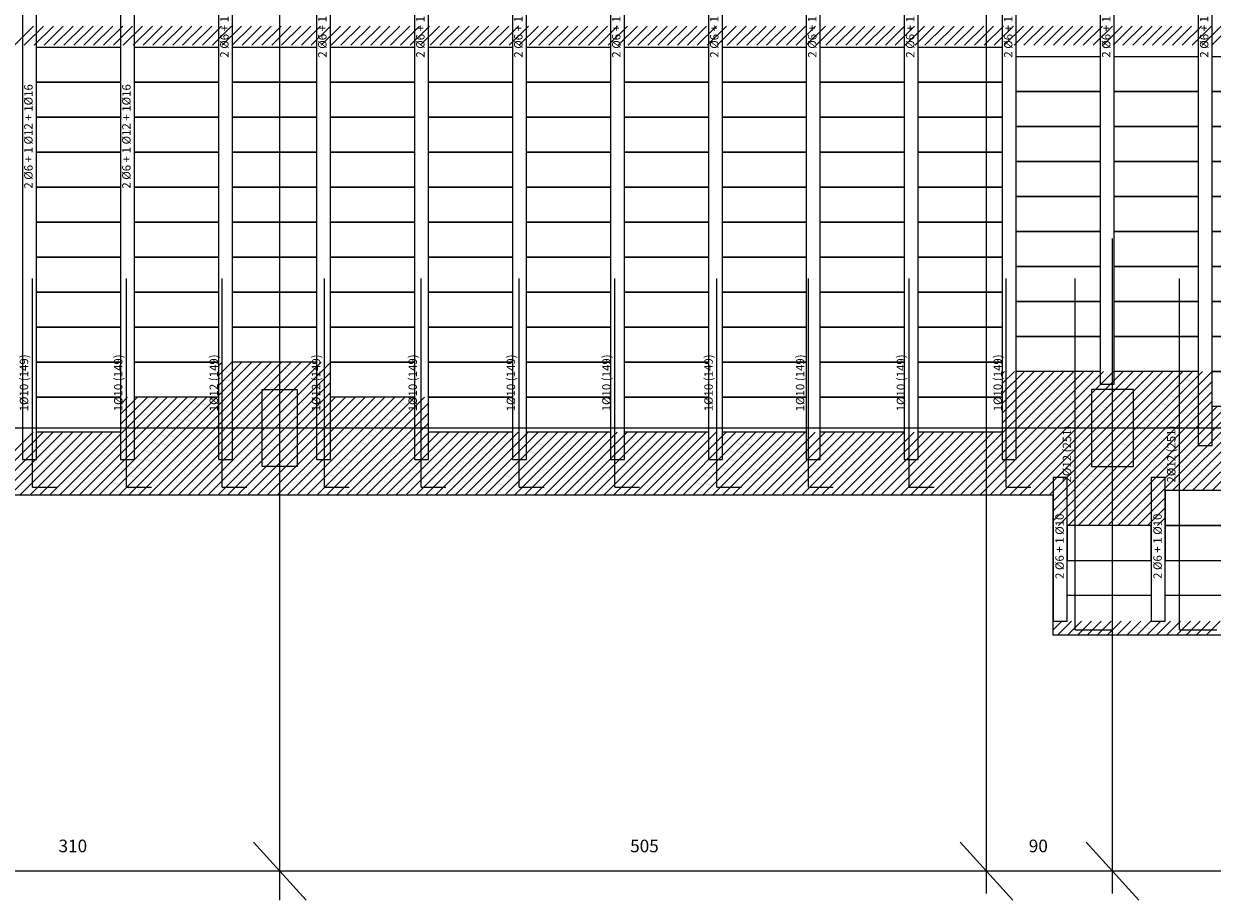
# Model space of a CAD drawing. Units: millimetres. Extents: x 74 to 7334, y 157 to 2776.
# Drawn here: x 1063 to 1912, y 209 to 835 of the extents above; entities that cross this region are included whole.
import ezdxf
from ezdxf.enums import TextEntityAlignment as Align

# ---------------------------------------------------------------- set-up
doc = ezdxf.new("R2010")
doc.units = ezdxf.units.MM
doc.linetypes.add('DASHED2', pattern=[0.375, 0.25, -0.125])
for name, color, linetype in [('BORDE', 7, 'Continuous'), ('BOVEDILLA', 3, 'Continuous'), ('EJES', 1, 'DASHED2'), ('NEGVIGUE', 30, 'Continuous'), ('PILARES', 2, 'Continuous'), ('RALLADO', 40, 'Continuous'), ('TEXVIG', 4, 'Continuous'), ('VIGUETA', 7, 'Continuous')]:
    doc.layers.add(name, color=color, linetype=linetype)
doc.styles.add('DAVI', font='ROMANS.SHX')
doc.styles.add('ESTRU', font='ROMANS')
doc.dimstyles.new('ISO-25', dxfattribs={"dimtxt": 2.5, "dimasz": 2.5, "dimexe": 1.25, "dimexo": 0.625, "dimtad": 1, "dimtxsty": 'Standard', "dimcen": 2.5, "dimadec": 0, "dimazin": 0, "dimtfac": 1, "dimtmove": 0, "dimatfit": 3, "dimfxl": 1, "dimarcsym": 0})

# ---------------------------------------------------------------- blocks, each defined once
blk = doc.blocks.new('*D557')
at = {"layer": 'DEFPOINTS', "color": 0, "transparency": 16777216}
for p in [(1888.95, 653.39), (1888.95, 653.39), (1888.95, 402.42)]:
    blk.add_point(p, dxfattribs=at)
at = {"layer": 'NEGVIGUE', "color": 0, "lineweight": -2, "transparency": 16777216}
blk.add_line((1888.95, 402.42), (1888.95, 653.39), dxfattribs=at)
at = {"layer": 'NEGVIGUE', "color": 4, "transparency": 16777216, "insert": (1883.75, 527.9), "char_height": 6, "attachment_point": 5, "rotation": 90, "style": 'DAVI'}
blk.add_mtext('2%%c12 (251)', dxfattribs=at)
blk = doc.blocks.new('_NONE')
at = {"color": 0, "linetype": 'ByBlock'}
blk.add_circle((0, 0), 0.25, dxfattribs=at)
blk = doc.blocks.new('*D558')
at = {"layer": 'DEFPOINTS', "color": 0, "transparency": 16777216}
for p in [(1814.41, 653.39), (1814.41, 653.39), (1814.41, 402.42)]:
    blk.add_point(p, dxfattribs=at)
at = {"layer": 'NEGVIGUE', "color": 0, "lineweight": -2, "transparency": 16777216}
blk.add_line((1814.41, 402.42), (1814.41, 653.39), dxfattribs=at)
at = {"layer": 'NEGVIGUE', "color": 4, "transparency": 16777216, "insert": (1809.21, 527.9), "char_height": 6, "attachment_point": 5, "rotation": 90, "style": 'DAVI'}
blk.add_mtext('2%%c12 (251)', dxfattribs=at)
blk = doc.blocks.new('*D622')
at = {"layer": 'DEFPOINTS', "color": 0, "transparency": 16777216}
for p in [(1069.28, 653.39), (1069.28, 653.39), (1069.28, 504.17)]:
    blk.add_point(p, dxfattribs=at)
at = {"layer": 'NEGVIGUE', "color": 0, "lineweight": -2, "transparency": 16777216}
blk.add_line((1069.28, 504.17), (1069.28, 653.39), dxfattribs=at)
at = {"layer": 'NEGVIGUE', "color": 4, "transparency": 16777216, "insert": (1064.08, 578.78), "char_height": 6, "attachment_point": 5, "rotation": 90, "style": 'DAVI'}
blk.add_mtext('1%%c10 (149)', dxfattribs=at)
blk = doc.blocks.new('*D623')
at = {"layer": 'DEFPOINTS', "color": 0, "transparency": 16777216}
for p in [(1136.6, 653.39), (1136.6, 653.39), (1136.6, 504.17)]:
    blk.add_point(p, dxfattribs=at)
at = {"layer": 'NEGVIGUE', "color": 0, "lineweight": -2, "transparency": 16777216}
blk.add_line((1136.6, 504.17), (1136.6, 653.39), dxfattribs=at)
at = {"layer": 'NEGVIGUE', "color": 4, "transparency": 16777216, "insert": (1131.41, 578.78), "char_height": 6, "attachment_point": 5, "rotation": 90, "style": 'DAVI'}
blk.add_mtext('1%%c10 (149)', dxfattribs=at)
blk = doc.blocks.new('*D624')
at = {"layer": 'DEFPOINTS', "color": 0, "transparency": 16777216}
for p in [(1204.86, 653.39), (1204.86, 653.39), (1204.86, 504.17)]:
    blk.add_point(p, dxfattribs=at)
at = {"layer": 'NEGVIGUE', "color": 0, "lineweight": -2, "transparency": 16777216}
blk.add_line((1204.86, 504.17), (1204.86, 653.39), dxfattribs=at)
at = {"layer": 'NEGVIGUE', "color": 4, "transparency": 16777216, "insert": (1199.67, 578.78), "char_height": 6, "attachment_point": 5, "rotation": 90, "style": 'DAVI'}
blk.add_mtext('1%%c12 (149)', dxfattribs=at)
blk = doc.blocks.new('*D625')
at = {"layer": 'DEFPOINTS', "color": 0, "transparency": 16777216}
for p in [(1346.99, 653.39), (1346.99, 653.39), (1346.99, 504.17)]:
    blk.add_point(p, dxfattribs=at)
at = {"layer": 'NEGVIGUE', "color": 0, "lineweight": -2, "transparency": 16777216}
blk.add_line((1346.99, 504.17), (1346.99, 653.39), dxfattribs=at)
at = {"layer": 'NEGVIGUE', "color": 4, "transparency": 16777216, "insert": (1341.8, 578.78), "char_height": 6, "attachment_point": 5, "rotation": 90, "style": 'DAVI'}
blk.add_mtext('1%%c10 (149)', dxfattribs=at)
blk = doc.blocks.new('*D626')
at = {"layer": 'DEFPOINTS', "color": 0, "transparency": 16777216}
for p in [(1417.13, 653.39), (1417.13, 653.39), (1417.13, 504.17)]:
    blk.add_point(p, dxfattribs=at)
at = {"layer": 'NEGVIGUE', "color": 0, "lineweight": -2, "transparency": 16777216}
blk.add_line((1417.13, 504.17), (1417.13, 653.39), dxfattribs=at)
at = {"layer": 'NEGVIGUE', "color": 4, "transparency": 16777216, "insert": (1411.93, 578.78), "char_height": 6, "attachment_point": 5, "rotation": 90, "style": 'DAVI'}
blk.add_mtext('1%%c10 (149)', dxfattribs=at)
blk = doc.blocks.new('*D627')
at = {"layer": 'DEFPOINTS', "color": 0, "transparency": 16777216}
for p in [(1485.39, 653.39), (1485.39, 653.39), (1485.39, 504.17)]:
    blk.add_point(p, dxfattribs=at)
at = {"layer": 'NEGVIGUE', "color": 0, "lineweight": -2, "transparency": 16777216}
blk.add_line((1485.39, 504.17), (1485.39, 653.39), dxfattribs=at)
at = {"layer": 'NEGVIGUE', "color": 4, "transparency": 16777216, "insert": (1480.19, 578.78), "char_height": 6, "attachment_point": 5, "rotation": 90, "style": 'DAVI'}
blk.add_mtext('1%%c10 (149)', dxfattribs=at)
blk = doc.blocks.new('*D628')
at = {"layer": 'DEFPOINTS', "color": 0, "transparency": 16777216}
for p in [(1558.32, 653.39), (1558.32, 653.39), (1558.32, 504.17)]:
    blk.add_point(p, dxfattribs=at)
at = {"layer": 'NEGVIGUE', "color": 0, "lineweight": -2, "transparency": 16777216}
blk.add_line((1558.32, 504.17), (1558.32, 653.39), dxfattribs=at)
at = {"layer": 'NEGVIGUE', "color": 4, "transparency": 16777216, "insert": (1553.13, 578.78), "char_height": 6, "attachment_point": 5, "rotation": 90, "style": 'DAVI'}
blk.add_mtext('1%%c10 (149)', dxfattribs=at)
blk = doc.blocks.new('*D629')
at = {"layer": 'DEFPOINTS', "color": 0, "transparency": 16777216}
for p in [(1623.78, 653.39), (1623.78, 653.39), (1623.78, 504.17)]:
    blk.add_point(p, dxfattribs=at)
at = {"layer": 'NEGVIGUE', "color": 0, "lineweight": -2, "transparency": 16777216}
blk.add_line((1623.78, 504.17), (1623.78, 653.39), dxfattribs=at)
at = {"layer": 'NEGVIGUE', "color": 4, "transparency": 16777216, "insert": (1618.58, 578.78), "char_height": 6, "attachment_point": 5, "rotation": 90, "style": 'DAVI'}
blk.add_mtext('1%%c10 (149)', dxfattribs=at)
blk = doc.blocks.new('*D630')
at = {"layer": 'DEFPOINTS', "color": 0, "transparency": 16777216}
for p in [(1695.78, 653.39), (1695.78, 653.39), (1695.78, 504.17)]:
    blk.add_point(p, dxfattribs=at)
at = {"layer": 'NEGVIGUE', "color": 0, "lineweight": -2, "transparency": 16777216}
blk.add_line((1695.78, 504.17), (1695.78, 653.39), dxfattribs=at)
at = {"layer": 'NEGVIGUE', "color": 4, "transparency": 16777216, "insert": (1690.58, 578.78), "char_height": 6, "attachment_point": 5, "rotation": 90, "style": 'DAVI'}
blk.add_mtext('1%%c10 (149)', dxfattribs=at)
blk = doc.blocks.new('*D631')
at = {"layer": 'DEFPOINTS', "color": 0, "transparency": 16777216}
for p in [(1764.98, 653.39), (1764.98, 653.39), (1764.98, 504.17)]:
    blk.add_point(p, dxfattribs=at)
at = {"layer": 'NEGVIGUE', "color": 0, "lineweight": -2, "transparency": 16777216}
blk.add_line((1764.98, 504.17), (1764.98, 653.39), dxfattribs=at)
at = {"layer": 'NEGVIGUE', "color": 4, "transparency": 16777216, "insert": (1759.78, 578.78), "char_height": 6, "attachment_point": 5, "rotation": 90, "style": 'DAVI'}
blk.add_mtext('1%%c10 (149)', dxfattribs=at)
blk = doc.blocks.new('*D632')
at = {"layer": 'DEFPOINTS', "color": 0, "transparency": 16777216}
for p in [(1277.9, 653.39), (1277.9, 653.39), (1277.9, 504.17)]:
    blk.add_point(p, dxfattribs=at)
at = {"layer": 'NEGVIGUE', "color": 0, "lineweight": -2, "transparency": 16777216}
blk.add_line((1277.9, 504.17), (1277.9, 653.39), dxfattribs=at)
at = {"layer": 'NEGVIGUE', "color": 4, "transparency": 16777216, "insert": (1272.71, 578.78), "char_height": 6, "attachment_point": 5, "rotation": 90, "style": 'DAVI'}
blk.add_mtext('1%%c12 (149)', dxfattribs=at)
blk = doc.blocks.new('*X332')
at = {"color": 0}
for p, q in [((1509.18, 278.81), (1515.35, 284.98)), ((1512.42, 274.98), (1522.42, 284.98)), ((1519.49, 274.98), (1529.49, 284.98)), ((1526.56, 274.98), (1536.56, 284.98)), ((1533.63, 274.98), (1543.63, 284.98)), ((1540.7, 274.98), (1550.7, 284.98)), ((1547.77, 274.98), (1557.77, 284.98)), ((1554.84, 274.98), (1564.84, 284.98)), ((1561.92, 274.98), (1571.92, 284.98)), ((1568.99, 274.98), (1578.99, 284.98)), ((1576.06, 274.98), (1586.06, 284.98)), ((1583.13, 274.98), (1593.13, 284.98)), ((1590.2, 274.98), (1600.2, 284.98)), ((1597.27, 274.98), (1607.27, 284.98)), ((1604.34, 274.98), (1614.34, 284.98)), ((1611.41, 274.98), (1621.41, 284.98)), ((1618.48, 274.98), (1628.48, 284.98))]:
    blk.add_line(p, q, dxfattribs=at)
blk = doc.blocks.new('*X377')
at = {"color": 0}
for p, q in [((848.74, 374.98), (943.74, 469.98)), ((855.81, 374.98), (950.81, 469.98)), ((862.88, 374.98), (957.88, 469.98)), ((869.96, 374.98), (964.96, 469.98)), ((877.03, 374.98), (972.03, 469.98)), ((884.1, 374.98), (979.1, 469.98)), ((891.17, 374.98), (986.17, 469.98)), ((898.24, 374.98), (992.89, 469.63)), ((912.89, 467.42), (915.46, 469.98)), ((912.89, 460.34), (922.53, 469.98)), ((912.89, 453.27), (929.6, 469.98)), ((912.89, 446.2), (936.67, 469.98)), ((905.31, 374.98), (992.89, 462.56)), ((1428.57, 374.98), (1516.95, 463.36)), ((1435.64, 374.98), (1524.02, 463.36)), ((1442.71, 374.98), (1531.09, 463.36)), ((1449.78, 374.98), (1538.16, 463.36)), ((1456.85, 374.98), (1545.24, 463.36)), ((1463.93, 374.98), (1552.31, 463.36)), ((1471, 374.98), (1559.38, 463.36)), ((1472.89, 440.52), (1495.73, 463.36)), ((1472.89, 433.45), (1502.8, 463.36)), ((1472.89, 426.38), (1509.88, 463.36)), ((1472.89, 461.73), (1474.51, 463.35)), ((1472.89, 454.66), (1481.59, 463.35)), ((1472.89, 447.59), (1488.66, 463.35)), ((1478.07, 374.98), (1566.45, 463.37)), ((1485.14, 374.98), (1573.52, 463.37)), ((1492.21, 374.98), (1580.6, 463.37)), ((1499.28, 374.98), (1587.67, 463.37)), ((1506.35, 374.98), (1594.74, 463.37)), ((1509.18, 370.74), (1601.81, 463.37)), ((1509.18, 363.66), (1608.88, 463.37)), ((1509.18, 356.59), (1615.96, 463.37)), ((1512.99, 353.33), (1622.89, 463.24)), ((912.38, 374.98), (992.89, 455.49)), ((1520.06, 353.33), (1622.89, 456.17)), ((799.24, 374.98), (869.24, 444.98)), ((806.32, 374.98), (876.32, 444.98)), ((813.39, 374.98), (883.39, 444.98)), ((820.46, 374.98), (890.46, 444.98)), ((827.53, 374.98), (897.53, 444.98)), ((834.6, 374.98), (904.6, 444.98)), ((841.67, 374.98), (911.67, 444.98)), ((842.89, 439.84), (848.03, 444.98)), ((842.89, 432.77), (855.1, 444.98)), ((842.89, 425.7), (862.17, 444.98)), ((919.45, 374.98), (992.89, 448.42)), ((926.52, 374.98), (996.52, 444.98)), ((933.6, 374.98), (1003.6, 444.98)), ((940.67, 374.98), (1010.67, 444.98)), ((947.74, 374.98), (1017.74, 444.98)), ((954.81, 374.98), (1024.81, 444.98)), ((961.88, 374.98), (1031.88, 444.98)), ((968.95, 374.98), (1038.95, 444.98)), ((976.02, 374.98), (1046.02, 444.98)), ((983.09, 374.98), (1053.09, 444.98)), ((990.16, 374.98), (1060.16, 444.98)), ((1527.13, 353.33), (1622.89, 449.1)), ((1534.2, 353.33), (1622.89, 442.02)), ((997.23, 374.98), (1062.89, 440.64)), ((1004.31, 374.98), (1062.89, 433.57)), ((1541.27, 353.33), (1626.31, 438.37)), ((1548.34, 353.33), (1633.38, 438.37)), ((1555.41, 353.33), (1640.46, 438.37)), ((1562.48, 353.33), (1647.53, 438.37)), ((1594.56, 378.33), (1654.6, 438.37)), ((1601.63, 378.33), (1661.67, 438.37)), ((1608.7, 378.33), (1668.74, 438.37)), ((1615.77, 378.33), (1675.81, 438.37)), ((1622.84, 378.33), (1682.88, 438.37)), ((1011.38, 374.98), (1062.89, 426.5)), ((735.61, 374.98), (780.61, 419.98)), ((742.68, 374.98), (787.68, 419.98)), ((749.75, 374.98), (794.75, 419.98)), ((756.82, 374.98), (801.82, 419.98)), ((763.89, 374.98), (808.89, 419.98)), ((770.96, 374.98), (815.96, 419.98)), ((778.03, 374.98), (823.03, 419.98)), ((785.1, 374.98), (830.1, 419.98)), ((792.17, 374.98), (837.17, 419.98)), ((1018.45, 374.98), (1063.45, 419.98)), ((1025.52, 374.98), (1070.52, 419.98)), ((1032.59, 374.98), (1077.59, 419.98)), ((1039.66, 374.98), (1084.66, 419.98)), ((1046.73, 374.98), (1091.73, 419.98)), ((1053.8, 374.98), (1098.8, 419.98)), ((1060.87, 374.98), (1105.87, 419.98)), ((1067.95, 374.98), (1112.95, 419.98)), ((1075.02, 374.98), (1120.02, 419.98)), ((1082.09, 374.98), (1127.09, 419.98)), ((1089.16, 374.98), (1134.16, 419.98)), ((1096.23, 374.98), (1141.23, 419.98)), ((1103.3, 374.98), (1148.3, 419.98)), ((1110.37, 374.98), (1155.37, 419.98)), ((1117.44, 374.98), (1162.44, 419.98)), ((1124.51, 374.98), (1169.51, 419.98)), ((1131.59, 374.98), (1176.59, 419.98)), ((1138.66, 374.98), (1183.66, 419.98)), ((1145.73, 374.98), (1190.73, 419.98)), ((1152.8, 374.98), (1197.8, 419.98)), ((1159.87, 374.98), (1204.87, 419.98)), ((1166.94, 374.98), (1211.94, 419.98)), ((1174.01, 374.98), (1219.01, 419.98)), ((1181.08, 374.98), (1226.08, 419.98)), ((1188.15, 374.98), (1233.15, 419.98)), ((1195.22, 374.98), (1240.22, 419.98)), ((1202.3, 374.98), (1247.3, 419.98)), ((1209.37, 374.98), (1254.37, 419.98)), ((1216.44, 374.98), (1261.44, 419.98)), ((1223.51, 374.98), (1268.51, 419.98)), ((1230.58, 374.98), (1275.58, 419.98)), ((1237.65, 374.98), (1282.65, 419.98)), ((1244.72, 374.98), (1289.72, 419.98)), ((1251.79, 374.98), (1296.79, 419.98)), ((1258.86, 374.98), (1303.86, 419.98)), ((1265.94, 374.98), (1310.94, 419.98)), ((1273.01, 374.98), (1318.01, 419.98)), ((1280.08, 374.98), (1325.08, 419.98)), ((1287.15, 374.98), (1332.15, 419.98)), ((1294.22, 374.98), (1339.22, 419.98)), ((1301.29, 374.98), (1346.29, 419.98)), ((1308.36, 374.98), (1353.36, 419.98)), ((1315.43, 374.98), (1360.43, 419.98)), ((1322.5, 374.98), (1367.5, 419.98)), ((1329.58, 374.98), (1374.58, 419.98)), ((1336.65, 374.98), (1381.65, 419.98)), ((1343.72, 374.98), (1388.72, 419.98)), ((1350.79, 374.98), (1395.79, 419.98)), ((1357.86, 374.98), (1402.86, 419.98)), ((1364.93, 374.98), (1409.93, 419.98)), ((1372, 374.98), (1417, 419.98)), ((1379.07, 374.98), (1424.07, 419.98)), ((1386.14, 374.98), (1431.14, 419.98)), ((1393.21, 374.98), (1438.21, 419.98)), ((1400.29, 374.98), (1445.29, 419.98)), ((1407.36, 374.98), (1452.36, 419.98)), ((1414.43, 374.98), (1459.43, 419.98)), ((1421.5, 374.98), (1466.5, 419.98)), ((1569.56, 353.33), (1589.18, 372.95)), ((1576.63, 353.33), (1589.18, 365.88)), ((1583.7, 353.33), (1589.18, 358.81))]:
    blk.add_line(p, q, dxfattribs=at)
blk = doc.blocks.new('*X381')
at = {"color": 0}
for p, q in [((767.11, 696.4), (780.84, 710.13)), ((774.18, 696.4), (787.91, 710.13)), ((781.25, 696.4), (794.98, 710.13)), ((788.32, 696.4), (802.05, 710.13)), ((795.39, 696.4), (809.13, 710.13)), ((802.46, 696.4), (816.2, 710.13)), ((809.54, 696.4), (823.27, 710.13)), ((816.61, 696.4), (830.34, 710.13)), ((823.68, 696.4), (837.41, 710.13)), ((830.75, 696.4), (844.48, 710.13)), ((837.82, 696.4), (851.55, 710.13)), ((844.89, 696.4), (858.62, 710.13)), ((851.96, 696.4), (865.69, 710.13)), ((859.03, 696.4), (872.76, 710.13)), ((866.1, 696.4), (879.84, 710.13)), ((873.18, 696.4), (886.91, 710.13)), ((880.25, 696.4), (893.98, 710.13)), ((887.32, 696.4), (901.05, 710.13)), ((894.39, 696.4), (908.12, 710.13)), ((901.46, 696.4), (915.19, 710.13)), ((908.53, 696.4), (922.26, 710.13)), ((915.6, 696.4), (929.33, 710.13)), ((922.67, 696.4), (936.4, 710.13)), ((929.74, 696.4), (943.48, 710.13)), ((936.81, 696.4), (950.55, 710.13)), ((943.89, 696.4), (957.62, 710.13)), ((950.96, 696.4), (964.69, 710.13)), ((958.03, 696.4), (971.76, 710.13)), ((965.1, 696.4), (978.83, 710.13)), ((972.17, 696.4), (985.9, 710.13)), ((979.24, 696.4), (992.97, 710.13)), ((986.31, 696.4), (1000.04, 710.13)), ((993.38, 696.4), (1007.12, 710.13)), ((1000.45, 696.4), (1014.19, 710.13)), ((1007.53, 696.4), (1021.26, 710.13)), ((1014.6, 696.4), (1028.33, 710.13)), ((1021.67, 696.4), (1035.4, 710.13)), ((1028.74, 696.4), (1042.47, 710.13)), ((1035.81, 696.4), (1049.54, 710.13)), ((1042.88, 696.4), (1056.61, 710.13)), ((1049.95, 696.4), (1063.68, 710.13)), ((1057.02, 696.4), (1070.75, 710.13)), ((1064.09, 696.4), (1077.83, 710.13)), ((1071.16, 696.4), (1084.9, 710.13)), ((1078.24, 696.4), (1091.97, 710.13)), ((1085.31, 696.4), (1099.04, 710.13)), ((1092.38, 696.4), (1106.11, 710.13)), ((1099.45, 696.4), (1113.18, 710.13)), ((1106.52, 696.4), (1120.25, 710.13)), ((1113.59, 696.4), (1127.32, 710.13)), ((1120.66, 696.4), (1134.39, 710.13)), ((1127.73, 696.4), (1141.47, 710.13)), ((1134.8, 696.4), (1148.54, 710.13)), ((1141.88, 696.4), (1155.61, 710.13)), ((1148.95, 696.4), (1162.68, 710.13)), ((1156.02, 696.4), (1169.75, 710.13)), ((1163.09, 696.4), (1176.82, 710.13)), ((1170.16, 696.4), (1183.89, 710.13)), ((1177.23, 696.4), (1190.96, 710.13)), ((1184.3, 696.4), (1198.03, 710.13)), ((1191.37, 696.4), (1205.1, 710.13)), ((1198.44, 696.4), (1212.18, 710.13)), ((1205.52, 696.4), (1219.25, 710.13)), ((1212.59, 696.4), (1226.32, 710.13)), ((1219.66, 696.4), (1233.39, 710.13)), ((1226.73, 696.4), (1240.46, 710.13)), ((1233.8, 696.4), (1247.53, 710.13)), ((1240.87, 696.4), (1254.6, 710.13)), ((1247.94, 696.4), (1261.67, 710.13)), ((1255.01, 696.4), (1268.74, 710.13)), ((1262.08, 696.4), (1275.82, 710.13)), ((1269.15, 696.4), (1282.89, 710.13)), ((1276.23, 696.4), (1289.96, 710.13)), ((1283.3, 696.4), (1297.03, 710.13)), ((1290.37, 696.4), (1304.1, 710.13)), ((1297.44, 696.4), (1311.17, 710.13)), ((1304.51, 696.4), (1318.24, 710.13)), ((1311.58, 696.4), (1325.31, 710.13)), ((1318.65, 696.4), (1332.38, 710.13)), ((1325.72, 696.4), (1339.46, 710.13)), ((1332.79, 696.4), (1346.53, 710.13)), ((1339.87, 696.4), (1353.6, 710.13)), ((1346.94, 696.4), (1360.67, 710.13)), ((1354.01, 696.4), (1367.74, 710.13)), ((1361.08, 696.4), (1374.81, 710.13)), ((1368.15, 696.4), (1381.88, 710.13)), ((1375.22, 696.4), (1388.95, 710.13)), ((1382.29, 696.4), (1396.02, 710.13)), ((1389.36, 696.4), (1403.09, 710.13)), ((1396.43, 696.4), (1410.17, 710.13)), ((1403.51, 696.4), (1417.24, 710.13)), ((1410.58, 696.4), (1424.31, 710.13)), ((1417.65, 696.4), (1431.38, 710.13)), ((1424.72, 696.4), (1438.45, 710.13)), ((1431.79, 696.4), (1445.52, 710.13)), ((1438.86, 696.4), (1452.59, 710.13)), ((1445.93, 696.4), (1459.66, 710.13)), ((1453, 696.4), (1466.73, 710.13)), ((1460.07, 696.4), (1473.81, 710.13)), ((1467.14, 696.4), (1480.88, 710.13)), ((1474.22, 696.4), (1487.95, 710.13)), ((1481.29, 696.4), (1495.02, 710.13)), ((1488.36, 696.4), (1502.09, 710.13)), ((1495.43, 696.4), (1509.16, 710.13)), ((1502.5, 696.4), (1516.23, 710.13)), ((1509.57, 696.4), (1523.3, 710.13)), ((1516.64, 696.4), (1530.37, 710.13)), ((1523.71, 696.4), (1537.45, 710.13)), ((1530.78, 696.4), (1544.52, 710.13)), ((1537.86, 696.4), (1551.59, 710.13)), ((1544.93, 696.4), (1558.66, 710.13)), ((1552, 696.4), (1565.73, 710.13)), ((1559.07, 696.4), (1572.8, 710.13)), ((1566.14, 696.4), (1579.87, 710.13)), ((1573.21, 696.4), (1586.94, 710.13)), ((1580.28, 696.4), (1594.01, 710.13)), ((1587.35, 696.4), (1601.08, 710.13)), ((1594.42, 696.4), (1608.16, 710.13)), ((1601.5, 696.4), (1615.23, 710.13)), ((1608.57, 696.4), (1622.3, 710.13)), ((1615.64, 696.4), (1629.37, 710.13)), ((1622.71, 696.4), (1636.44, 710.13))]:
    blk.add_line(p, q, dxfattribs=at)

msp = doc.modelspace()

# ---------------------------------------------------------------- linework, layer by layer
at = {"layer": 'BORDE'}
msp.add_lwpolyline([(2493.50888, 398.58336), (1798.50888, 398.58336), (1798.50888, 498.58336), (938.50888, 498.58336), (938.50888, 398.58336), (303.50888, 398.58336), (303.50888, 1316.58336), (553.50888, 1316.58336), (553.50888, 1366.58336), (628.50888, 1366.58336), (628.50888, 1626.58336), (553.50888, 1626.58336), (553.50888, 1676.58336), (303.50888, 1676.58336), (303.50888, 2601.58336), (948.86671, 2601.58336), (948.86671, 2501.58336), (1808.50888, 2501.58336), (1808.50888, 2601.58336), (2498.50888, 2601.58336)], dxfattribs=at)
at = {"layer": 'BOVEDILLA'}
for points in [[(1072.22459, 818.58336), (1132.22459, 818.58336), (1132.22459, 793.58336), (1072.22459, 793.58336)], [(1142.22459, 818.58336), (1202.22459, 818.58336), (1202.22459, 793.58336), (1142.22459, 793.58336)], [(1212.22459, 818.58336), (1272.22459, 818.58336), (1272.22459, 793.58336), (1212.22459, 793.58336)], [(1282.22459, 818.58336), (1342.22459, 818.58336), (1342.22459, 793.58336), (1282.22459, 793.58336)], [(1352.22459, 818.58336), (1412.22459, 818.58336), (1412.22459, 793.58336), (1352.22459, 793.58336)], [(1422.22459, 818.58336), (1482.22459, 818.58336), (1482.22459, 793.58336), (1422.22459, 793.58336)], [(1492.22459, 818.58336), (1552.22459, 818.58336), (1552.22459, 793.58336), (1492.22459, 793.58336)], [(1562.22459, 818.58336), (1622.22459, 818.58336), (1622.22459, 793.58336), (1562.22459, 793.58336)], [(1632.22459, 818.58336), (1692.22459, 818.58336), (1692.22459, 793.58336), (1632.22459, 793.58336)], [(1702.22459, 818.58336), (1762.22459, 818.58336), (1762.22459, 793.58336), (1702.22459, 793.58336)], [(1772.22459, 811.97623), (1832.22459, 811.97623), (1832.22459, 786.97623), (1772.22459, 786.97623)], [(1842.22459, 811.97623), (1902.22459, 811.97623), (1902.22459, 786.97623), (1842.22459, 786.97623)], [(1912.22459, 811.97623), (1972.22459, 811.97623), (1972.22459, 786.97623), (1912.22459, 786.97623)], [(1072.22459, 793.58336), (1132.22459, 793.58336), (1132.22459, 768.58336), (1072.22459, 768.58336)], [(1142.22459, 793.58336), (1202.22459, 793.58336), (1202.22459, 768.58336), (1142.22459, 768.58336)], [(1212.22459, 793.58336), (1272.22459, 793.58336), (1272.22459, 768.58336), (1212.22459, 768.58336)], [(1282.22459, 793.58336), (1342.22459, 793.58336), (1342.22459, 768.58336), (1282.22459, 768.58336)], [(1352.22459, 793.58336), (1412.22459, 793.58336), (1412.22459, 768.58336), (1352.22459, 768.58336)], [(1422.22459, 793.58336), (1482.22459, 793.58336), (1482.22459, 768.58336), (1422.22459, 768.58336)], [(1492.22459, 793.58336), (1552.22459, 793.58336), (1552.22459, 768.58336), (1492.22459, 768.58336)], [(1562.22459, 793.58336), (1622.22459, 793.58336), (1622.22459, 768.58336), (1562.22459, 768.58336)], [(1632.22459, 793.58336), (1692.22459, 793.58336), (1692.22459, 768.58336), (1632.22459, 768.58336)], [(1702.22459, 793.58336), (1762.22459, 793.58336), (1762.22459, 768.58336), (1702.22459, 768.58336)], [(1772.22459, 786.97623), (1832.22459, 786.97623), (1832.22459, 761.97623), (1772.22459, 761.97623)], [(1842.22459, 786.97623), (1902.22459, 786.97623), (1902.22459, 761.97623), (1842.22459, 761.97623)], [(1912.22459, 786.97623), (1972.22459, 786.97623), (1972.22459, 761.97623), (1912.22459, 761.97623)], [(1072.22459, 768.58336), (1132.22459, 768.58336), (1132.22459, 743.58336), (1072.22459, 743.58336)], [(1142.22459, 768.58336), (1202.22459, 768.58336), (1202.22459, 743.58336), (1142.22459, 743.58336)], [(1212.22459, 768.58336), (1272.22459, 768.58336), (1272.22459, 743.58336), (1212.22459, 743.58336)], [(1282.22459, 768.58336), (1342.22459, 768.58336), (1342.22459, 743.58336), (1282.22459, 743.58336)], [(1352.22459, 768.58336), (1412.22459, 768.58336), (1412.22459, 743.58336), (1352.22459, 743.58336)], [(1422.22459, 768.58336), (1482.22459, 768.58336), (1482.22459, 743.58336), (1422.22459, 743.58336)], [(1492.22459, 768.58336), (1552.22459, 768.58336), (1552.22459, 743.58336), (1492.22459, 743.58336)], [(1562.22459, 768.58336), (1622.22459, 768.58336), (1622.22459, 743.58336), (1562.22459, 743.58336)], [(1632.22459, 768.58336), (1692.22459, 768.58336), (1692.22459, 743.58336), (1632.22459, 743.58336)], [(1702.22459, 768.58336), (1762.22459, 768.58336), (1762.22459, 743.58336), (1702.22459, 743.58336)], [(1772.22459, 761.97623), (1832.22459, 761.97623), (1832.22459, 736.97623), (1772.22459, 736.97623)], [(1842.22459, 761.97623), (1902.22459, 761.97623), (1902.22459, 736.97623), (1842.22459, 736.97623)], [(1912.22459, 761.97623), (1972.22459, 761.97623), (1972.22459, 736.97623), (1912.22459, 736.97623)], [(1072.22459, 743.58336), (1132.22459, 743.58336), (1132.22459, 718.58336), (1072.22459, 718.58336)], [(1142.22459, 743.58336), (1202.22459, 743.58336), (1202.22459, 718.58336), (1142.22459, 718.58336)], [(1212.22459, 743.58336), (1272.22459, 743.58336), (1272.22459, 718.58336), (1212.22459, 718.58336)], [(1282.22459, 743.58336), (1342.22459, 743.58336), (1342.22459, 718.58336), (1282.22459, 718.58336)], [(1352.22459, 743.58336), (1412.22459, 743.58336), (1412.22459, 718.58336), (1352.22459, 718.58336)], [(1422.22459, 743.58336), (1482.22459, 743.58336), (1482.22459, 718.58336), (1422.22459, 718.58336)], [(1492.22459, 743.58336), (1552.22459, 743.58336), (1552.22459, 718.58336), (1492.22459, 718.58336)], [(1562.22459, 743.58336), (1622.22459, 743.58336), (1622.22459, 718.58336), (1562.22459, 718.58336)], [(1632.22459, 743.58336), (1692.22459, 743.58336), (1692.22459, 718.58336), (1632.22459, 718.58336)], [(1702.22459, 743.58336), (1762.22459, 743.58336), (1762.22459, 718.58336), (1702.22459, 718.58336)], [(1772.22459, 736.97623), (1832.22459, 736.97623), (1832.22459, 711.97623), (1772.22459, 711.97623)], [(1842.22459, 736.97623), (1902.22459, 736.97623), (1902.22459, 711.97623), (1842.22459, 711.97623)], [(1912.22459, 736.97623), (1972.22459, 736.97623), (1972.22459, 711.97623), (1912.22459, 711.97623)], [(1072.22459, 718.58336), (1132.22459, 718.58336), (1132.22459, 693.58336), (1072.22459, 693.58336)], [(1142.22459, 718.58336), (1202.22459, 718.58336), (1202.22459, 693.58336), (1142.22459, 693.58336)], [(1212.22459, 718.58336), (1272.22459, 718.58336), (1272.22459, 693.58336), (1212.22459, 693.58336)], [(1282.22459, 718.58336), (1342.22459, 718.58336), (1342.22459, 693.58336), (1282.22459, 693.58336)], [(1352.22459, 718.58336), (1412.22459, 718.58336), (1412.22459, 693.58336), (1352.22459, 693.58336)], [(1422.22459, 718.58336), (1482.22459, 718.58336), (1482.22459, 693.58336), (1422.22459, 693.58336)], [(1492.22459, 718.58336), (1552.22459, 718.58336), (1552.22459, 693.58336), (1492.22459, 693.58336)], [(1562.22459, 718.58336), (1622.22459, 718.58336), (1622.22459, 693.58336), (1562.22459, 693.58336)], [(1632.22459, 718.58336), (1692.22459, 718.58336), (1692.22459, 693.58336), (1632.22459, 693.58336)], [(1702.22459, 718.58336), (1762.22459, 718.58336), (1762.22459, 693.58336), (1702.22459, 693.58336)], [(1772.22459, 711.97623), (1832.22459, 711.97623), (1832.22459, 686.97623), (1772.22459, 686.97623)], [(1842.22459, 711.97623), (1902.22459, 711.97623), (1902.22459, 686.97623), (1842.22459, 686.97623)], [(1912.22459, 711.97623), (1972.22459, 711.97623), (1972.22459, 686.97623), (1912.22459, 686.97623)], [(1072.22459, 693.58336), (1132.22459, 693.58336), (1132.22459, 668.58336), (1072.22459, 668.58336)], [(1142.22459, 693.58336), (1202.22459, 693.58336), (1202.22459, 668.58336), (1142.22459, 668.58336)], [(1212.22459, 693.58336), (1272.22459, 693.58336), (1272.22459, 668.58336), (1212.22459, 668.58336)], [(1282.22459, 693.58336), (1342.22459, 693.58336), (1342.22459, 668.58336), (1282.22459, 668.58336)], [(1352.22459, 693.58336), (1412.22459, 693.58336), (1412.22459, 668.58336), (1352.22459, 668.58336)], [(1422.22459, 693.58336), (1482.22459, 693.58336), (1482.22459, 668.58336), (1422.22459, 668.58336)], [(1492.22459, 693.58336), (1552.22459, 693.58336), (1552.22459, 668.58336), (1492.22459, 668.58336)], [(1562.22459, 693.58336), (1622.22459, 693.58336), (1622.22459, 668.58336), (1562.22459, 668.58336)], [(1632.22459, 693.58336), (1692.22459, 693.58336), (1692.22459, 668.58336), (1632.22459, 668.58336)], [(1702.22459, 693.58336), (1762.22459, 693.58336), (1762.22459, 668.58336), (1702.22459, 668.58336)], [(1772.22459, 686.97623), (1832.22459, 686.97623), (1832.22459, 661.97623), (1772.22459, 661.97623)], [(1842.22459, 686.97623), (1902.22459, 686.97623), (1902.22459, 661.97623), (1842.22459, 661.97623)], [(1912.22459, 686.97623), (1972.22459, 686.97623), (1972.22459, 661.97623), (1912.22459, 661.97623)], [(1072.22459, 668.58336), (1132.22459, 668.58336), (1132.22459, 643.58336), (1072.22459, 643.58336)], [(1142.22459, 668.58336), (1202.22459, 668.58336), (1202.22459, 643.58336), (1142.22459, 643.58336)], [(1212.22459, 668.58336), (1272.22459, 668.58336), (1272.22459, 643.58336), (1212.22459, 643.58336)], [(1282.22459, 668.58336), (1342.22459, 668.58336), (1342.22459, 643.58336), (1282.22459, 643.58336)], [(1352.22459, 668.58336), (1412.22459, 668.58336), (1412.22459, 643.58336), (1352.22459, 643.58336)], [(1422.22459, 668.58336), (1482.22459, 668.58336), (1482.22459, 643.58336), (1422.22459, 643.58336)], [(1492.22459, 668.58336), (1552.22459, 668.58336), (1552.22459, 643.58336), (1492.22459, 643.58336)], [(1562.22459, 668.58336), (1622.22459, 668.58336), (1622.22459, 643.58336), (1562.22459, 643.58336)], [(1632.22459, 668.58336), (1692.22459, 668.58336), (1692.22459, 643.58336), (1632.22459, 643.58336)], [(1702.22459, 668.58336), (1762.22459, 668.58336), (1762.22459, 643.58336), (1702.22459, 643.58336)], [(1772.22459, 661.97623), (1832.22459, 661.97623), (1832.22459, 636.97623), (1772.22459, 636.97623)], [(1842.22459, 661.97623), (1902.22459, 661.97623), (1902.22459, 636.97623), (1842.22459, 636.97623)], [(1912.22459, 661.97623), (1972.22459, 661.97623), (1972.22459, 636.97623), (1912.22459, 636.97623)], [(1072.22459, 643.58336), (1132.22459, 643.58336), (1132.22459, 618.58336), (1072.22459, 618.58336)], [(1142.22459, 643.58336), (1202.22459, 643.58336), (1202.22459, 618.58336), (1142.22459, 618.58336)], [(1212.22459, 643.58336), (1272.22459, 643.58336), (1272.22459, 618.58336), (1212.22459, 618.58336)], [(1282.22459, 643.58336), (1342.22459, 643.58336), (1342.22459, 618.58336), (1282.22459, 618.58336)], [(1352.22459, 643.58336), (1412.22459, 643.58336), (1412.22459, 618.58336), (1352.22459, 618.58336)], [(1422.22459, 643.58336), (1482.22459, 643.58336), (1482.22459, 618.58336), (1422.22459, 618.58336)], [(1492.22459, 643.58336), (1552.22459, 643.58336), (1552.22459, 618.58336), (1492.22459, 618.58336)], [(1562.22459, 643.58336), (1622.22459, 643.58336), (1622.22459, 618.58336), (1562.22459, 618.58336)], [(1632.22459, 643.58336), (1692.22459, 643.58336), (1692.22459, 618.58336), (1632.22459, 618.58336)], [(1702.22459, 643.58336), (1762.22459, 643.58336), (1762.22459, 618.58336), (1702.22459, 618.58336)], [(1772.22459, 636.97623), (1832.22459, 636.97623), (1832.22459, 611.97623), (1772.22459, 611.97623)], [(1842.22459, 636.97623), (1902.22459, 636.97623), (1902.22459, 611.97623), (1842.22459, 611.97623)], [(1912.22459, 636.97623), (1972.22459, 636.97623), (1972.22459, 611.97623), (1912.22459, 611.97623)], [(1072.22459, 618.58336), (1132.22459, 618.58336), (1132.22459, 593.58336), (1072.22459, 593.58336)], [(1142.22459, 618.58336), (1202.22459, 618.58336), (1202.22459, 593.58336), (1142.22459, 593.58336)], [(1212.22459, 618.58336), (1272.22459, 618.58336), (1272.22459, 593.58336), (1212.22459, 593.58336)], [(1282.22459, 618.58336), (1342.22459, 618.58336), (1342.22459, 593.58336), (1282.22459, 593.58336)], [(1352.22459, 618.58336), (1412.22459, 618.58336), (1412.22459, 593.58336), (1352.22459, 593.58336)], [(1422.22459, 618.58336), (1482.22459, 618.58336), (1482.22459, 593.58336), (1422.22459, 593.58336)], [(1492.22459, 618.58336), (1552.22459, 618.58336), (1552.22459, 593.58336), (1492.22459, 593.58336)], [(1562.22459, 618.58336), (1622.22459, 618.58336), (1622.22459, 593.58336), (1562.22459, 593.58336)], [(1632.22459, 618.58336), (1692.22459, 618.58336), (1692.22459, 593.58336), (1632.22459, 593.58336)], [(1702.22459, 618.58336), (1762.22459, 618.58336), (1762.22459, 593.58336), (1702.22459, 593.58336)], [(1772.22459, 611.97623), (1832.22459, 611.97623), (1832.22459, 586.97623), (1772.22459, 586.97623)], [(1842.22459, 611.97623), (1902.22459, 611.97623), (1902.22459, 586.97623), (1842.22459, 586.97623)], [(1912.22459, 611.97623), (1972.22459, 611.97623), (1972.22459, 586.97623), (1912.22459, 586.97623)], [(1072.22459, 593.58336), (1132.22459, 593.58336), (1132.22459, 568.58336), (1072.22459, 568.58336)], [(1142.22459, 593.58336), (1202.22459, 593.58336), (1202.22459, 568.58336), (1142.22459, 568.58336)], [(1282.22459, 593.58336), (1342.22459, 593.58336), (1342.22459, 568.58336), (1282.22459, 568.58336)], [(1352.22459, 593.58336), (1412.22459, 593.58336), (1412.22459, 568.58336), (1352.22459, 568.58336)], [(1422.22459, 593.58336), (1482.22459, 593.58336), (1482.22459, 568.58336), (1422.22459, 568.58336)], [(1492.22459, 593.58336), (1552.22459, 593.58336), (1552.22459, 568.58336), (1492.22459, 568.58336)], [(1562.22459, 593.58336), (1622.22459, 593.58336), (1622.22459, 568.58336), (1562.22459, 568.58336)], [(1632.22459, 593.58336), (1692.22459, 593.58336), (1692.22459, 568.58336), (1632.22459, 568.58336)], [(1702.22459, 593.58336), (1762.22459, 593.58336), (1762.22459, 568.58336), (1702.22459, 568.58336)], [(1912.22459, 586.97623), (1972.22459, 586.97623), (1972.22459, 561.97623), (1912.22459, 561.97623)], [(1072.22459, 568.58336), (1132.22459, 568.58336), (1132.22459, 543.58336), (1072.22459, 543.58336)], [(1352.22459, 568.58336), (1412.22459, 568.58336), (1412.22459, 543.58336), (1352.22459, 543.58336)], [(1422.22459, 568.58336), (1482.22459, 568.58336), (1482.22459, 543.58336), (1422.22459, 543.58336)], [(1492.22459, 568.58336), (1552.22459, 568.58336), (1552.22459, 543.58336), (1492.22459, 543.58336)], [(1562.22459, 568.58336), (1622.22459, 568.58336), (1622.22459, 543.58336), (1562.22459, 543.58336)], [(1632.22459, 568.58336), (1692.22459, 568.58336), (1692.22459, 543.58336), (1632.22459, 543.58336)], [(1702.22459, 568.58336), (1762.22459, 568.58336), (1762.22459, 543.58336), (1702.22459, 543.58336)], [(1878.50888, 476.93437), (1938.50888, 476.93437), (1938.50888, 501.93437), (1878.50888, 501.93437)], [(1808.50888, 451.93437), (1868.50888, 451.93437), (1868.50888, 476.93437), (1808.50888, 476.93437)], [(1878.50888, 451.93437), (1938.50888, 451.93437), (1938.50888, 476.93437), (1878.50888, 476.93437)], [(1808.50888, 451.93437), (1868.50888, 451.93437), (1868.50888, 426.93437), (1808.50888, 426.93437)], [(1878.50888, 451.93437), (1938.50888, 451.93437), (1938.50888, 426.93437), (1878.50888, 426.93437)]]:
    msp.add_lwpolyline(points, close=True, dxfattribs=at)
at = {"layer": 'EJES'}
for p, q in [((1246.00888, 209.14715), (1246.00888, 2770.09681)), ((1751.00888, 213.97045), (1751.00888, 1285.24803)), ((1841.00888, 213.97045), (1841.00888, 682.00434)), ((778.79703, 546.58336), (4188.14444, 546.58336))]:
    msp.add_line(p, q, dxfattribs=at)
at = {"layer": 'EJES', "linetype": 'Continuous'}
for p, q in [((1227.23371, 250.52021), (1264.78406, 209.14647)), ((1732.23371, 250.52021), (1769.78406, 209.14647)), ((1822.23371, 250.52021), (1859.78406, 209.14647)), ((3937.08782, 229.83334), (295.0901, 229.83334))]:
    msp.add_line(p, q, dxfattribs=at)
at = {"layer": 'NEGVIGUE'}
for p, q in [((1069.27607, 504.1664), (1086.97989, 504.1664)), ((1136.60185, 504.1664), (1154.30567, 504.1664)), ((1204.86272, 504.1664), (1222.56654, 504.1664)), ((1277.90421, 504.1664), (1295.60804, 504.1664)), ((1346.99495, 504.1664), (1364.69878, 504.1664)), ((1417.12597, 504.1664), (1434.8298, 504.1664)), ((1485.38685, 504.1664), (1503.09068, 504.1664)), ((1558.32312, 504.1664), (1576.02695, 504.1664)), ((1623.77876, 504.1664), (1641.48258, 504.1664)), ((1695.77994, 504.1664), (1713.48377, 504.1664)), ((1764.97589, 504.1664), (1782.67972, 504.1664)), ((1814.40881, 402.41804), (1840.90294, 402.41804)), ((1888.94949, 402.41804), (1915.44361, 402.41804))]:
    msp.add_line(p, q, dxfattribs=at)
at = {"layer": 'PILARES'}
for points in [[(1258.50888, 519.08336), (1233.50888, 519.08336), (1233.50888, 574.08336), (1258.50888, 574.08336)], [(1826.00888, 574.08336), (1826.00888, 519.08336), (1856.00888, 519.08336), (1856.00888, 574.08336)]]:
    msp.add_lwpolyline(points, close=True, dxfattribs=at)
at = {"layer": 'VIGUETA'}
for points in [[(1072.22459, 524.08336), (1072.22459, 1159.08336), (1062.22459, 1159.08336), (1062.22459, 524.08336)], [(1142.22459, 524.08336), (1142.22459, 1159.08336), (1132.22459, 1159.08336), (1132.22459, 524.08336)], [(1212.22459, 524.08336), (1212.22459, 1159.08336), (1202.22459, 1159.08336), (1202.22459, 524.08336)], [(1282.22459, 524.04004), (1282.22459, 1159.08336), (1272.22459, 1159.08336), (1272.22459, 524.04004)], [(1352.22459, 524.04004), (1352.22459, 1159.08336), (1342.22459, 1159.08336), (1342.22459, 524.04004)], [(1422.22459, 524.04004), (1422.22459, 1159.08336), (1412.22459, 1159.08336), (1412.22459, 524.04004)], [(1492.22459, 524.04004), (1492.22459, 1159.08336), (1482.22459, 1159.08336), (1482.22459, 524.04004)], [(1562.22459, 524.04004), (1562.22459, 1159.08336), (1552.22459, 1159.08336), (1552.22459, 524.04004)], [(1632.22459, 524.04004), (1632.22459, 1159.08336), (1622.22459, 1159.08336), (1622.22459, 524.04004)], [(1702.22459, 524.04004), (1702.22459, 1159.08336), (1692.22459, 1159.08336), (1692.22459, 524.04004)], [(1842.22459, 577.89917), (1842.22459, 1159.08336), (1832.22459, 1159.08336), (1832.22459, 577.89917)], [(1912.22459, 534.08336), (1912.22459, 1159.08336), (1902.22459, 1159.08336), (1902.22459, 534.08336)], [(1772.22459, 524.04004), (1772.22459, 1141.19421), (1762.22459, 1141.19421), (1762.22459, 524.04004)], [(1808.50888, 408.58336), (1808.50888, 511.08336), (1798.50888, 511.08336), (1798.50888, 408.58336)], [(1878.50888, 408.58336), (1878.50888, 511.08336), (1868.50888, 511.08336), (1868.50888, 408.58336)]]:
    msp.add_lwpolyline(points, close=True, dxfattribs=at)

# ---------------------------------------------------------------- block references
at = {"layer": 'RALLADO'}
for name in ['*X377', '*X332', '*X381']:
    msp.add_blockref(name, (289.33153, 123.60252), dxfattribs=at)

# ---------------------------------------------------------------- texts
at = {"layer": 'EJES', "linetype": 'Continuous', "style": 'ESTRU'}
for s, p in [('310', (1098.19971, 243.42655)), ('505', (1506.58626, 243.42655)), ('90', (1787.97964, 243.42655))]:
    msp.add_text(s, height=9, dxfattribs=at).set_placement(p, align=Align.CENTER)
at = {"layer": 'TEXVIG', "style": 'ESTRU'}
for s, p in [('2 %%c6 + 1 %%c12 + 1%%c16', (1207.23276, 848.43875)), ('2 %%c6 + 1 %%c12 + 1%%c16', (1277.23276, 848.43875)), ('2 %%c6 + 1 %%c12 + 1%%c16', (1347.23276, 848.43875)), ('2 %%c6 + 1 %%c12 + 1%%c16', (1417.23276, 848.43875)), ('2 %%c6 + 1 %%c12 + 1%%c16', (1487.23276, 848.43875)), ('2 %%c6 + 1 %%c12 + 1%%c16', (1557.23276, 848.43875)), ('2 %%c6 + 1 %%c12 + 1%%c16', (1627.23276, 848.43875)), ('2 %%c6 + 1 %%c12 + 1%%c16', (1697.23276, 848.43875)), ('2 %%c6 + 1 %%c12 + 1%%c16', (1767.23276, 848.43875)), ('2 %%c6 + 1 %%c12 + 1%%c16', (1837.23276, 848.43875)), ('2 %%c6 + 1 %%c12 + 1%%c16', (1907.23276, 848.43875)), ('2 %%c6 + 1 %%c12 + 1%%c16', (1067.23276, 754.86684)), ('2 %%c6 + 1 %%c12 + 1%%c16', (1137.23276, 754.86684)), ('2 %%c6 + 1 %%c10', (1803.9456, 462.02865)), ('2 %%c6 + 1 %%c10', (1873.9456, 462.02865))]:
    msp.add_text(s, height=6, rotation=90, dxfattribs=at).set_placement(p, align=Align.MIDDLE)

# ---------------------------------------------------------------- dimensions: what is measured, and where the dimension line sits
at = {"layer": 'NEGVIGUE'}
for base, p1, p2, override, picture, middle in [((1069.27607, 653.38571), (1069.27607, 504.1664), (1069.27607, 653.38571), {"dimtxt": 6, "dimdec": 0, "dimpost": '1%%c10 (<>)', "dimtxsty": 'DAVI', "dimblk1": 'NONE', "dimblk2": 'NONE', "dimsah": 1, "dimse1": 1, "dimse2": 1, "dimclrt": 4}, '*D622', (1064.07964, 578.77606)), ((1136.60185, 653.38571), (1136.60185, 504.1664), (1136.60185, 653.38571), {"dimtxt": 6, "dimdec": 0, "dimpost": '1%%c10 (<>)', "dimtxsty": 'DAVI', "dimblk1": 'NONE', "dimblk2": 'NONE', "dimsah": 1, "dimse1": 1, "dimse2": 1, "dimclrt": 4}, '*D623', (1131.40542, 578.77606)), ((1204.86272, 653.38571), (1204.86272, 504.1664), (1204.86272, 653.38571), {"dimtxt": 6, "dimdec": 0, "dimpost": '1%%c12 (<>)', "dimtxsty": 'DAVI', "dimblk1": 'NONE', "dimblk2": 'NONE', "dimsah": 1, "dimse1": 1, "dimse2": 1, "dimclrt": 4}, '*D624', (1199.66629, 578.77606)), ((1277.90421, 653.38571), (1277.90421, 504.1664), (1277.90421, 653.38571), {"dimtxt": 6, "dimdec": 0, "dimpost": '1%%c12 (<>)', "dimtxsty": 'DAVI', "dimblk1": 'NONE', "dimblk2": 'NONE', "dimsah": 1, "dimse1": 1, "dimse2": 1, "dimclrt": 4}, '*D632', (1272.70779, 578.77606)), ((1346.99495, 653.38571), (1346.99495, 504.1664), (1346.99495, 653.38571), {"dimtxt": 6, "dimdec": 0, "dimpost": '1%%c10 (<>)', "dimtxsty": 'DAVI', "dimblk1": 'NONE', "dimblk2": 'NONE', "dimsah": 1, "dimse1": 1, "dimse2": 1, "dimclrt": 4}, '*D625', (1341.79852, 578.77606)), ((1417.12597, 653.38571), (1417.12597, 504.1664), (1417.12597, 653.38571), {"dimtxt": 6, "dimdec": 0, "dimpost": '1%%c10 (<>)', "dimtxsty": 'DAVI', "dimblk1": 'NONE', "dimblk2": 'NONE', "dimsah": 1, "dimse1": 1, "dimse2": 1, "dimclrt": 4}, '*D626', (1411.92954, 578.77606)), ((1485.38685, 653.38571), (1485.38685, 504.1664), (1485.38685, 653.38571), {"dimtxt": 6, "dimdec": 0, "dimpost": '1%%c10 (<>)', "dimtxsty": 'DAVI', "dimblk1": 'NONE', "dimblk2": 'NONE', "dimsah": 1, "dimse1": 1, "dimse2": 1, "dimclrt": 4}, '*D627', (1480.19043, 578.77606)), ((1558.32312, 653.38571), (1558.32312, 504.1664), (1558.32312, 653.38571), {"dimtxt": 6, "dimdec": 0, "dimpost": '1%%c10 (<>)', "dimtxsty": 'DAVI', "dimblk1": 'NONE', "dimblk2": 'NONE', "dimsah": 1, "dimse1": 1, "dimse2": 1, "dimclrt": 4}, '*D628', (1553.12669, 578.77606)), ((1623.77876, 653.38571), (1623.77876, 504.1664), (1623.77876, 653.38571), {"dimtxt": 6, "dimdec": 0, "dimpost": '1%%c10 (<>)', "dimtxsty": 'DAVI', "dimblk1": 'NONE', "dimblk2": 'NONE', "dimsah": 1, "dimse1": 1, "dimse2": 1, "dimclrt": 4}, '*D629', (1618.58233, 578.77606)), ((1695.77994, 653.38571), (1695.77994, 504.1664), (1695.77994, 653.38571), {"dimtxt": 6, "dimdec": 0, "dimpost": '1%%c10 (<>)', "dimtxsty": 'DAVI', "dimblk1": 'NONE', "dimblk2": 'NONE', "dimsah": 1, "dimse1": 1, "dimse2": 1, "dimclrt": 4}, '*D630', (1690.58351, 578.77606)), ((1764.97589, 653.38571), (1764.97589, 504.1664), (1764.97589, 653.38571), {"dimtxt": 6, "dimdec": 0, "dimpost": '1%%c10 (<>)', "dimtxsty": 'DAVI', "dimblk1": 'NONE', "dimblk2": 'NONE', "dimsah": 1, "dimse1": 1, "dimse2": 1, "dimclrt": 4}, '*D631', (1759.77946, 578.77606)), ((1814.40881, 653.38571), (1814.40881, 402.41804), (1814.40881, 653.38571), {"dimtxt": 6, "dimdec": 0, "dimpost": '2%%c12 (<>)', "dimtxsty": 'DAVI', "dimblk1": 'NONE', "dimblk2": 'NONE', "dimsah": 1, "dimse1": 1, "dimse2": 1, "dimclrt": 4}, '*D558', (1809.21239, 527.90187)), ((1888.94949, 653.38571), (1888.94949, 402.41804), (1888.94949, 653.38571), {"dimtxt": 6, "dimdec": 0, "dimpost": '2%%c12 (<>)', "dimtxsty": 'DAVI', "dimblk1": 'NONE', "dimblk2": 'NONE', "dimsah": 1, "dimse1": 1, "dimse2": 1, "dimclrt": 4}, '*D557', (1883.75306, 527.90187))]:
    dim = msp.add_linear_dim(base=base, p1=p1, p2=p2, angle=90, dimstyle='ISO-25', override=override, dxfattribs=at)
    dim.commit()
    dim.dimension.update_dxf_attribs({"geometry": picture, "text_midpoint": middle})

doc.saveas('drawing.dxf')
